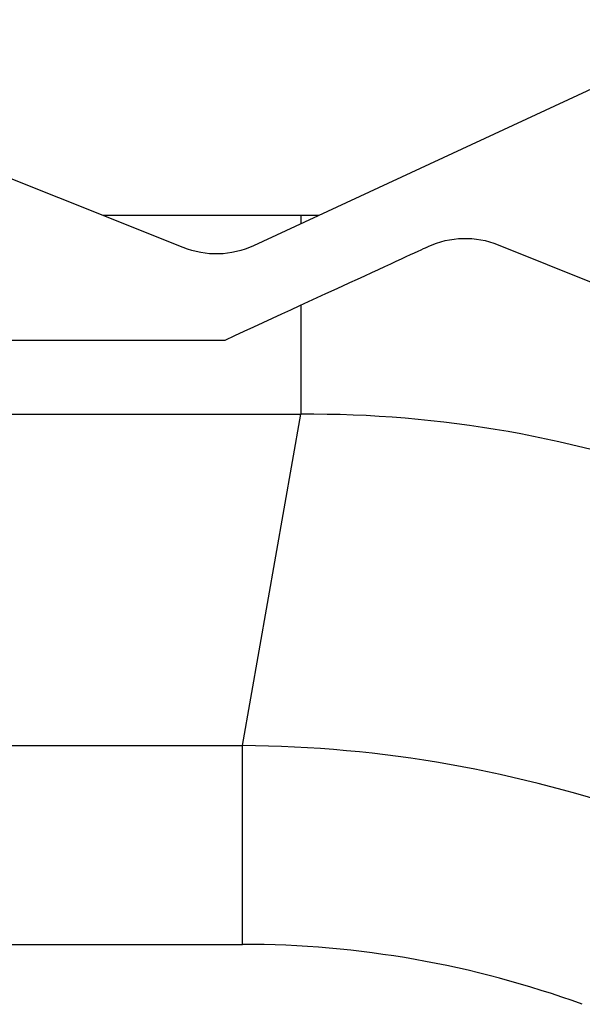
# Model space of a CAD drawing. Units: inches. Extents: x 2 to 86, y -21 to 129.
# Drawn here: x 49 to 51, y 39 to 43 of the extents above; entities that cross this region are included whole.
import ezdxf

# ---------------------------------------------------------------- set-up
doc = ezdxf.new("R2010")
doc.units = ezdxf.units.IN
doc.header["$MEASUREMENT"] = 0
doc.layers.add('BDIM_CYAN', color=4, linetype='Continuous')

# ---------------------------------------------------------------- blocks, each defined once
blk = doc.blocks.new('2020 RHYTHM')
at = {"layer": 'BDIM_CYAN', "color": 3}
for p, q in [((47.6302, 41.639), (46.7677, 41.639)), ((47.6302, 41.639), (47.6302, 41.603)), ((47.6302, 41.2485), (47.6302, 40.773)), ((44.8324, 41.0964), (47.3, 41.0964)), ((36.4518, 40.773), (47.6302, 40.773)), ((47.3756, 39.3296), (47.6302, 40.773)), ((36.7063, 39.3296), (47.3756, 39.3296)), ((47.3756, 38.4636), (47.3756, 39.3296)), ((36.7063, 38.4636), (47.3756, 38.4636))]:
    blk.add_line(p, q, dxfattribs=at)
for centre, major_axis, ratio, start_param, end_param in [((47.2738, 33.5561), (-1.409, -7.991), 0.862679, 3.281647, 3.292549), ((47.2738, 33.5561), (1.2592, 7.1414), 0.827406, 6.132229, 6.434142), ((47.1211, 32.6901), (1.1562, 6.5574), 0.901093, 6.132229, 6.434142), ((47.1211, 32.6901), (-1.0064, -5.7078), 0.862679, 2.990636, 3.292549)]:
    blk.add_ellipse(centre, major_axis=major_axis, ratio=ratio, start_param=start_param, end_param=end_param, dxfattribs=at)
for points, knots in [([(55.2321, 42.0154), (54.8115, 42.1831), (54.4599, 42.3234), (54.4599, 42.3234), (54.2995, 42.3881), (54.1209, 42.3836), (53.9636, 42.3107), (53.9636, 42.3107), (52.1823, 41.4706), (52.1823, 41.4706), (52.0852, 41.4256), (51.975, 41.4227), (51.8759, 41.4627), (51.8759, 41.4627), (49.6949, 42.3428), (49.6949, 42.3428), (49.5345, 42.4075), (49.3559, 42.4029), (49.1986, 42.33), (49.1986, 42.33), (47.4238, 41.5074), (47.4238, 41.5074), (47.3267, 41.4624), (47.2164, 41.4596), (47.1174, 41.4995), (47.1174, 41.4995), (44.9415, 42.3675), (44.9415, 42.3675), (44.781, 42.4322), (44.6024, 42.4276), (44.4452, 42.3547), (44.4452, 42.3547), (42.6712, 41.511), (42.6712, 41.511), (42.5741, 41.4659), (42.4638, 41.4631), (42.3648, 41.5031), (42.3648, 41.5031), (40.1837, 42.3831), (40.1837, 42.3831), (40.0233, 42.4479), (39.8447, 42.4433), (39.6874, 42.3704), (39.6874, 42.3704), (37.9126, 41.5478), (37.9126, 41.5478), (37.8155, 41.5028), (37.7053, 41.4999), (37.6062, 41.5399), (37.6062, 41.5399), (35.4303, 42.4079), (35.4303, 42.4079), (35.2699, 42.4726), (35.0913, 42.468), (34.934, 42.3951), (34.934, 42.3951), (33.1528, 41.555), (33.1528, 41.555), (33.0557, 41.51), (32.9454, 41.5072), (32.8464, 41.5472), (32.8464, 41.5472), (30.6653, 42.4272), (30.6653, 42.4272), (30.5049, 42.492), (30.3263, 42.4874), (30.169, 42.4145), (30.169, 42.4145), (29.3567, 42.038), (28.8312, 41.7944)], [0.0811305, 0.0811305, 0.0811305, 0.0811305, 0.0869565, 0.0869565, 0.0869565, 0.1014493, 0.1014493, 0.1014493, 0.115942, 0.115942, 0.115942, 0.1304348, 0.1304348, 0.1304348, 0.1449275, 0.1449275, 0.1449275, 0.1594203, 0.1594203, 0.1594203, 0.173913, 0.173913, 0.173913, 0.1884058, 0.1884058, 0.1884058, 0.2028986, 0.2028986, 0.2028986, 0.2173913, 0.2173913, 0.2173913, 0.2318841, 0.2318841, 0.2318841, 0.2463768, 0.2463768, 0.2463768, 0.2608696, 0.2608696, 0.2608696, 0.2753623, 0.2753623, 0.2753623, 0.2898551, 0.2898551, 0.2898551, 0.3043478, 0.3043478, 0.3043478, 0.3188406, 0.3188406, 0.3188406, 0.3333333, 0.3333333, 0.3333333, 0.3478261, 0.3478261, 0.3478261, 0.3623188, 0.3623188, 0.3623188, 0.3768116, 0.3768116, 0.3768116, 0.3913043, 0.3913043, 0.3913043, 0.4011088, 0.4011088, 0.4011088, 0.4011088]), ([(47.3, 41.0964), (47.7437, 41.3008), (48.1842, 41.5036), (48.1842, 41.5036), (48.2811, 41.5485), (48.3911, 41.5514), (48.4901, 41.5117), (48.4901, 41.5117), (50.6546, 40.6425), (50.6546, 40.6425), (50.8148, 40.5782), (50.993, 40.5829), (51.1499, 40.6557), (51.1499, 40.6557), (52.9492, 41.4843), (52.9492, 41.4843), (53.0462, 41.5292), (53.1562, 41.5321), (53.2551, 41.4924), (53.2551, 41.4924), (55.4196, 40.6232), (55.4196, 40.6232), (55.5353, 40.5767), (55.6604, 40.5663), (55.7801, 40.5915)], [0.7899071, 0.7899071, 0.7899071, 0.7899071, 0.7971014, 0.7971014, 0.7971014, 0.8115942, 0.8115942, 0.8115942, 0.826087, 0.826087, 0.826087, 0.8405797, 0.8405797, 0.8405797, 0.8550725, 0.8550725, 0.8550725, 0.8695652, 0.8695652, 0.8695652, 0.884058, 0.884058, 0.884058, 0.8945262, 0.8945262, 0.8945262, 0.8945262])]:
    blk.add_open_spline(points, degree=3, knots=knots, dxfattribs=at)

msp = doc.modelspace()

# ---------------------------------------------------------------- block references
msp.add_blockref('2020 RHYTHM', (2.3733, 0.9854))

doc.saveas('drawing.dxf')
